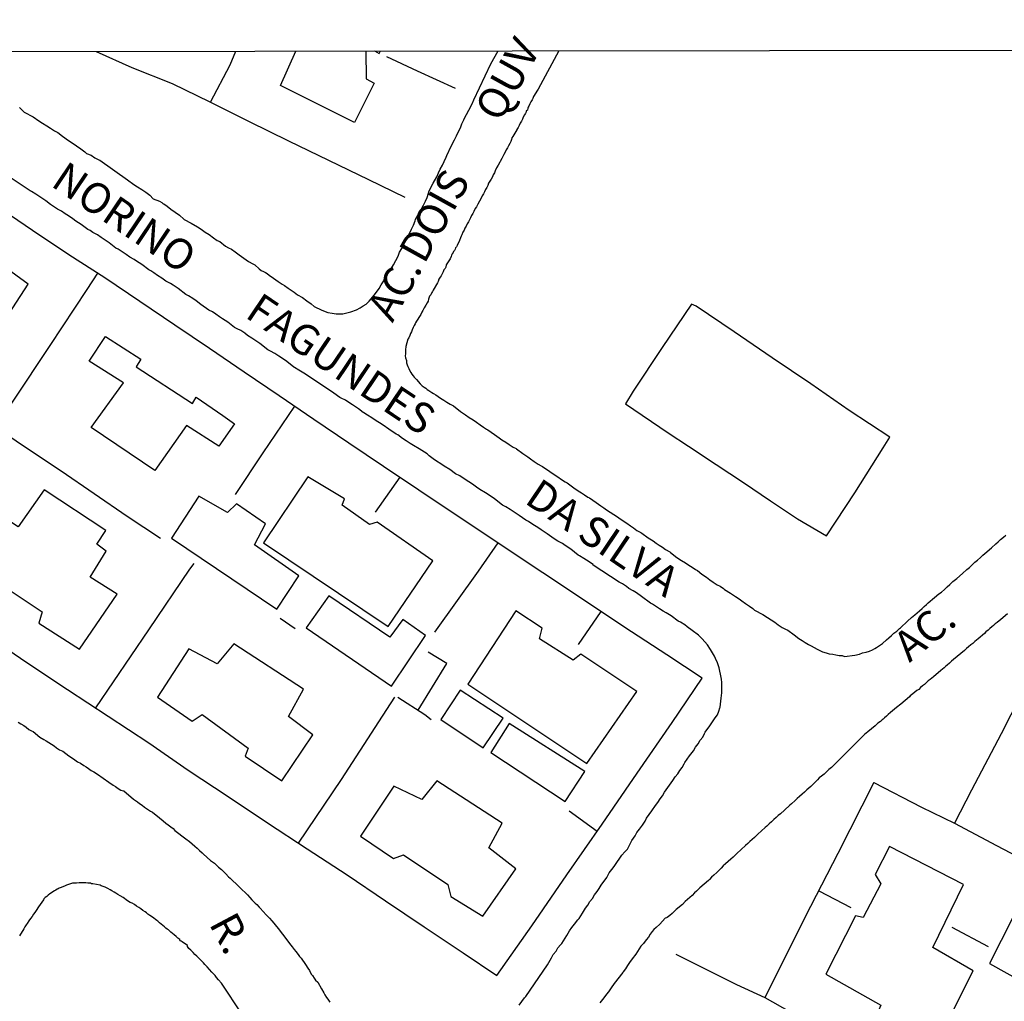
# Model space of a CAD drawing. Units: millimetres. Extents: x 185548 to 187960, y 1660429 to 1663203.
# Drawn here: x 185768 to 185849, y 1663123 to 1663203 of the extents above; entities that cross this region are included whole.
import ezdxf
from ezdxf.enums import TextEntityAlignment as Align

# ---------------------------------------------------------------- set-up
doc = ezdxf.new("R2010")
doc.units = ezdxf.units.MM
for name, color, linetype in [('V-EDIFICACAO', 2, 'Continuous'), ('V-LOTE', 10, 'Continuous'), ('V-NOME_DOS_LOGRADOUROS', 7, 'Continuous'), ('V-QUADRA', 2, 'Continuous'), ('V-TESTADA', 5, 'Continuous'), ('X-LIMITE_5000', 7, 'Continuous')]:
    doc.layers.add(name, color=color, linetype=linetype)

msp = doc.modelspace()

# ---------------------------------------------------------------- linework, layer by layer
at = {"layer": 'V-EDIFICACAO'}
for points in [[(185796.8, 1663200.71), (185796.81, 1663198.42), (185797.47, 1663198.07), (185795.86, 1663194.85), (185789.77, 1663197.89), (185791.035, 1663200.699)], [(185797.487, 1663200.718), (185797.884, 1663200.507), (185797.999, 1663200.723)]]:
    msp.add_lwpolyline(points, dxfattribs=at)
for points in [[(185758.8, 1663188.44), (185755.05, 1663182.59), (185765.23, 1663175.72), (185769.02, 1663181.56), (185766.27, 1663183.55), (185765.59, 1663183.22), (185761.53, 1663186.03), (185761.72, 1663186.58), (185758.8, 1663188.44)], [(185777.9, 1663174.76), (185777.9, 1663174.76), (185782.55, 1663171.73), (185782.85, 1663172.27), (185785.03, 1663170.76), (185786, 1663170.08), (185784.7, 1663168.22), (185782.05, 1663169.92), (185779.44, 1663166.22), (185774.22, 1663169.77), (185776.855, 1663173.432), (185776.855, 1663173.432), (185774.05, 1663175.23), (185775.39, 1663177.25), (185778.29, 1663175.38), (185777.9, 1663174.76), (185777.9, 1663174.76)], [(185792.01, 1663165.7), (185788.37, 1663160.29), (185798.63, 1663153.42), (185802.29, 1663158.81), (185797.73, 1663161.99), (185797.09, 1663161.78), (185794.84, 1663163.39), (185795.04, 1663163.89), (185792.01, 1663165.7)], [(185770.34, 1663164.64), (185768.2, 1663161.6), (185765.99, 1663163.06), (185762.99, 1663158.5), (185765.83, 1663156.46), (185766.54, 1663157.01), (185770.18, 1663154.61), (185769.91, 1663153.68), (185773.25, 1663151.53), (185776.348, 1663156.061), (185774.13, 1663157.47), (185775.441, 1663159.592), (185774.69, 1663160.17), (185775.41, 1663161.3), (185770.34, 1663164.64)], [(185785.43, 1663162.77), (185783.06, 1663164.13), (185780.82, 1663160.68), (185789.46, 1663154.83), (185791.27, 1663157.57), (185787.64, 1663160.12), (185788.53, 1663161.86), (185786.15, 1663163.49), (185785.43, 1663162.77)], [(185798.771, 1663152.521), (185793.74, 1663155.94), (185791.87, 1663153.31), (185798.89, 1663148.49), (185801.682, 1663152.664), (185801.682, 1663152.664), (185799.84, 1663153.97), (185798.771, 1663152.521), (185798.771, 1663152.521)], [(185811.06, 1663152.39), (185811.29, 1663153.28), (185809.12, 1663154.7), (185805.18, 1663148.67), (185814.94, 1663142.14), (185819.06, 1663148.06), (185814.45, 1663151.13), (185813.82, 1663150.63), (185811.06, 1663152.39)], [(185784.56, 1663150.33), (185782.25, 1663151.57), (185779.66, 1663147.6), (185782.51, 1663145.62), (185783.33, 1663146.16), (185787.12, 1663143.4), (185786.87, 1663142.74), (185789.88, 1663140.73), (185792.43, 1663144.51), (185790.43, 1663146.02), (185791.66, 1663148.25), (185785.95, 1663151.99), (185784.56, 1663150.33)], [(185804.54, 1663148.18), (185802.95, 1663145.75), (185806.44, 1663143.43), (185808.08, 1663145.86), (185804.54, 1663148.18)], [(185808.58, 1663145.43), (185807.06, 1663143.05), (185813.17, 1663139.01), (185814.8, 1663141.49), (185808.58, 1663145.43)], [(185799.1, 1663140.28), (185796.34, 1663136.16), (185799.05, 1663134.34), (185799.87, 1663134.63), (185803.54, 1663132.19), (185803.77, 1663131.21), (185806.412, 1663129.588), (185806.412, 1663129.588), (185806.412, 1663129.588), (185809.11, 1663133.48), (185806.89, 1663135.21), (185808, 1663137.24), (185802.61, 1663140.72), (185801.38, 1663139.19), (185799.1, 1663140.28)], [(185839.82, 1663135.32), (185838.66, 1663133.02), (185839.12, 1663132.26), (185837.66, 1663129.49), (185837.03, 1663129.61), (185834.59, 1663124.84), (185839.12, 1663122.27), (185837.68, 1663118.9), (185842.409, 1663116.518), (185846.71, 1663125.09), (185846.71, 1663125.09), (185843.38, 1663127.03), (185845.91, 1663132.21), (185839.82, 1663135.32)], [(185851.86, 1663133.21), (185848.05, 1663125.69), (185850.656, 1663124.252), (185850.656, 1663124.252), (185853.411, 1663129.594), (185854.97, 1663128.89), (185856.19, 1663130.95), (185851.86, 1663133.21)]]:
    msp.add_lwpolyline(points, close=True, dxfattribs=at)
at = {"layer": 'V-LOTE'}
for points in [[(185774.61, 1663200.68), (185777.54, 1663199.37), (185780.87, 1663198.04), (185783.96, 1663196.54), (185787.2, 1663194.93), (185790.44, 1663193.32), (185793.73, 1663191.75), (185797, 1663190.16), (185799.98, 1663188.7)], [(185784.02, 1663196.51), (185785.64, 1663199.59), (185786.1, 1663200.69)], [(185798.49, 1663200.27), (185801.01, 1663199.09), (185804.12, 1663197.65)], [(185765.7, 1663152.64), (185768.93, 1663150.44), (185772.27, 1663148.24), (185775.61, 1663146.04), (185778.95, 1663143.84), (185782.18, 1663141.6), (185785.48, 1663139.44), (185788.71, 1663137.28), (185791.96, 1663135.12), (185795.24, 1663133), (185798.41, 1663130.86), (185801.58, 1663128.72), (185804.79, 1663126.58), (185807.56, 1663124.72), (185810.44, 1663128.81), (185813.32, 1663132.98), (185816.2, 1663137.16), (185819.08, 1663141.34), (185821.96, 1663145.52), (185824.43, 1663149.17), (185821.52, 1663151.07), (185818.61, 1663152.97), (185815.7, 1663154.91), (185812.79, 1663156.85), (185809.88, 1663158.79), (185806.97, 1663160.73), (185804.06, 1663162.67), (185801.15, 1663164.61), (185798.24, 1663166.55), (185795.38, 1663168.49), (185792.52, 1663170.43), (185789.66, 1663172.37), (185786.8, 1663174.31), (185783.94, 1663176.25), (185781.08, 1663178.19), (185778.22, 1663180.13), (185775.34, 1663182.07), (185772.37, 1663183.97), (185769.4, 1663185.96), (185766.43, 1663187.95)], [(185758.21, 1663157.7), (185761.62, 1663162.81), (185764.72, 1663167.41), (185767.79, 1663171.92), (185770.84, 1663176.52), (185773.89, 1663181.12), (185774.75, 1663182.45)], [(185818.13, 1663171.7), (185821.65, 1663169.33), (185823.3, 1663168.22), (185825.57, 1663166.73), (185827.82, 1663165.24), (185830.04, 1663163.75), (185832.26, 1663162.26), (185834.65, 1663160.85), (185836.99, 1663164.39), (185839.32, 1663168.09), (185839.85, 1663168.96), (185836.51, 1663171.16), (185833.35, 1663173.36), (185830.18, 1663175.49), (185827.06, 1663177.62), (185823.94, 1663179.75), (185823.56, 1663179.91), (185821.14, 1663176.34), (185818.75, 1663172.74), (185818.13, 1663171.7)], [(185758.01, 1663175.4), (185760.78, 1663173.56), (185763.53, 1663171.72), (185766.24, 1663169.88), (185768.99, 1663168.04), (185771.74, 1663166.2), (185774.45, 1663164.34), (185777.18, 1663162.48), (185779.91, 1663160.68)], [(185790.91, 1663171.52), (185788.31, 1663167.68), (185786.06, 1663164.25)], [(185799.57, 1663165.67), (185797.56, 1663162.8)], [(185802.46, 1663152.95), (185806.04, 1663157.95), (185807.65, 1663160.28)], [(185774.6, 1663146.71), (185778.95, 1663153.12), (185782.31, 1663158.12), (185782.69, 1663158.59)], [(185816.09, 1663154.65), (185814.25, 1663151.92)], [(185854.35, 1663154.97), (185851.43, 1663149.33), (185849.02, 1663144.58), (185846.56, 1663139.95), (185845.17, 1663137.24)], [(185789.74, 1663154.08), (185790.97, 1663153.23)], [(185801.08, 1663146.52), (185803.44, 1663150.37), (185801.91, 1663151.31)], [(185791.24, 1663135.6), (185794.78, 1663140.83), (185797.85, 1663145.57), (185799.18, 1663147.59)], [(185799.42, 1663147.61), (185801.63, 1663146.16), (185802.17, 1663145.75)], [(185838.55, 1663140.57), (185835.59, 1663134.75), (185832.9, 1663129.54), (185830.3, 1663124.31), (185829.57, 1663122.91)], [(185838.55, 1663140.57), (185842.47, 1663138.55), (185845.17, 1663137.24), (185848.61, 1663135.4), (185851.56, 1663133.88)], [(185815.79, 1663136.56), (185813.49, 1663138.22)], [(185834.01, 1663131.68), (185836.66, 1663130.31)], [(185844.95, 1663128.68), (185847.94, 1663127.11)], [(185822.27, 1663126.48), (185827.26, 1663123.99), (185829.57, 1663122.91), (185831.66, 1663121.73)]]:
    msp.add_lwpolyline(points, dxfattribs=at)
at = {"layer": 'V-QUADRA'}
for points in [[(185768.33, 1663196.07), (185768.7, 1663195.69), (185769.43, 1663195.3), (185769.92, 1663194.98), (185770.22, 1663194.79), (185770.56, 1663194.56), (185770.86, 1663194.36), (185771.21, 1663194.15), (185771.48, 1663194.02), (185771.85, 1663193.72), (185772.36, 1663193.36), (185772.66, 1663193.16), (185773.01, 1663192.93), (185773.35, 1663192.67), (185773.69, 1663192.43), (185773.82, 1663192.3), (185774.21, 1663192.15), (185774.31, 1663192.07), (185774.4, 1663192.02), (185774.5, 1663191.94), (185774.57, 1663191.9), (185774.89, 1663191.75), (185774.91, 1663191.75), (185777.21, 1663190.12), (185777.72, 1663189.75), (185778.02, 1663189.54), (185778.37, 1663189.32), (185778.71, 1663189.11), (185779.03, 1663188.87), (185779.31, 1663188.57), (185779.82, 1663188.38), (185780.02, 1663188.27), (185780.1, 1663188.19), (185780.17, 1663188.15), (185780.47, 1663187.95), (185780.76, 1663187.72), (185781.11, 1663187.48), (185781.47, 1663187.22), (185781.84, 1663186.88), (185781.86, 1663186.86), (185782.44, 1663186.56), (185782.95, 1663186.26), (185783.25, 1663186.07), (185783.59, 1663185.83), (185783.92, 1663185.62), (185784.26, 1663185.36), (185784.58, 1663185.15), (185784.78, 1663185.06), (185785.25, 1663184.67), (185785.5, 1663184.54), (185785.74, 1663184.42), (185786.04, 1663184.2), (185786.38, 1663183.96), (185786.75, 1663183.69), (185787.13, 1663183.41), (185787.5, 1663183.21), (185787.65, 1663183.13), (185788.03, 1663182.8), (185788.18, 1663182.68), (185788.23, 1663182.65), (185788.31, 1663182.61), (185788.42, 1663182.55), (185788.53, 1663182.51), (185788.68, 1663182.42), (185788.85, 1663182.29), (185789.21, 1663182.03), (185789.58, 1663181.78), (185789.92, 1663181.54), (185790.09, 1663181.44), (185790.39, 1663181.22), (185790.89, 1663180.88), (185791.18, 1663180.66), (185791.57, 1663180.45), (185791.93, 1663180.19), (185792.3, 1663179.93), (185792.54, 1663179.7), (185793.16, 1663179.42), (185793.67, 1663179.23), (185794.02, 1663179.16), (185794.36, 1663179.12), (185794.66, 1663179.12), (185794.89, 1663179.12), (185795.56, 1663179.27), (185796.03, 1663179.44), (185796.33, 1663179.61), (185796.58, 1663179.78), (185796.82, 1663179.91), (185797.06, 1663180.15), (185797.06, 1663180.15), (185797.51, 1663180.66), (185797.87, 1663181.18), (185798.06, 1663181.48), (185798.26, 1663181.82), (185798.3, 1663181.93), (185798.75, 1663182.64), (185799.05, 1663183.15), (185799.24, 1663183.5), (185799.44, 1663183.84), (185799.56, 1663184.18), (185799.74, 1663184.48), (185799.76, 1663184.5), (185800.1, 1663185.21), (185800.38, 1663185.72), (185800.55, 1663186.07), (185800.7, 1663186.41), (185800.83, 1663186.75), (185800.88, 1663186.86), (185801.26, 1663187.52), (185801.52, 1663188.04), (185801.69, 1663188.38), (185801.84, 1663188.68), (185801.94, 1663189.03), (185801.99, 1663189.22), (185802.33, 1663189.84), (185802.61, 1663190.36), (185802.76, 1663190.7), (185802.91, 1663191), (185803.08, 1663191.34), (185803.23, 1663191.64), (185803.38, 1663191.98), (185803.45, 1663192.13), (185803.81, 1663192.88), (185804.07, 1663193.4), (185804.24, 1663193.74), (185804.37, 1663194.04), (185804.56, 1663194.39), (185804.69, 1663194.73), (185804.84, 1663195.07), (185804.86, 1663195.13), (185805.25, 1663195.84), (185805.52, 1663196.36), (185805.67, 1663196.7), (185807.07, 1663199.65), (185807.65, 1663200.72)], [(185812.64, 1663200.73), (185810.96, 1663197.59), (185810.91, 1663197.49), (185810.58, 1663196.98), (185810.52, 1663196.8), (185810.45, 1663196.7), (185810.35, 1663196.53), (185810.28, 1663196.36), (185810.18, 1663196.19), (185810.13, 1663196.1), (185810.11, 1663196.03), (185810.09, 1663196.01), (185810.07, 1663195.84), (185810, 1663195.8), (185809.96, 1663195.78), (185809.94, 1663195.63), (185809.9, 1663195.58), (185809.88, 1663195.54), (185809.83, 1663195.46), (185809.73, 1663195.29), (185809.66, 1663195.11), (185809.58, 1663194.94), (185809.47, 1663194.77), (185809.38, 1663194.6), (185809.3, 1663194.43), (185809.21, 1663194.26), (185809.19, 1663194.23), (185808.87, 1663193.68), (185808.8, 1663193.59), (185808.76, 1663193.44), (185808.7, 1663193.27), (185808.61, 1663193.1), (185808.5, 1663192.93), (185808.44, 1663192.76), (185808.33, 1663192.58), (185808.23, 1663192.41), (185808.12, 1663192.2), (185808.05, 1663192.03), (185807.97, 1663191.88), (185807.67, 1663191.34), (185807.54, 1663191.1), (185807.41, 1663190.87), (185807.37, 1663190.7), (185807.26, 1663190.53), (185807.2, 1663190.36), (185807.09, 1663190.18), (185806.98, 1663190.01), (185806.87, 1663189.84), (185806.81, 1663189.67), (185806.72, 1663189.5), (185806.62, 1663189.33), (185806.53, 1663189.15), (185806.45, 1663188.98), (185806.34, 1663188.81), (185806.26, 1663188.62), (185806, 1663188.13), (185805.89, 1663187.91), (185805.78, 1663187.76), (185805.67, 1663187.53), (185805.57, 1663187.35), (185805.48, 1663187.18), (185805.4, 1663187.01), (185805.31, 1663186.84), (185805.22, 1663186.67), (185805.12, 1663186.5), (185805.03, 1663186.32), (185804.92, 1663186.15), (185804.86, 1663185.98), (185804.75, 1663185.83), (185804.67, 1663185.6), (185804.63, 1663185.49), (185804.43, 1663185.01), (185804.33, 1663184.82), (185804.28, 1663184.73), (185804.24, 1663184.63), (185804.17, 1663184.54), (185804.13, 1663184.42), (185804.07, 1663184.31), (185804.03, 1663184.26), (185804, 1663184.24), (185803.96, 1663184.16), (185803.89, 1663184.05), (185803.83, 1663183.92), (185803.79, 1663183.83), (185803.71, 1663183.64), (185803.38, 1663183.13), (185803.36, 1663182.95), (185803.3, 1663182.83), (185803.21, 1663182.72), (185803.15, 1663182.55), (185803.08, 1663182.46), (185803.04, 1663182.34), (185802.97, 1663182.23), (185802.89, 1663182.12), (185802.8, 1663181.97), (185802.72, 1663181.78), (185802.68, 1663181.67), (185802.31, 1663181.05), (185802.27, 1663180.94), (185802.2, 1663180.86), (185802.12, 1663180.68), (185802.12, 1663180.68), (185802.03, 1663180.56), (185801.94, 1663180.32), (185801.9, 1663180.15), (185801.82, 1663180.02), (185801.71, 1663179.83), (185801.58, 1663179.61), (185801.47, 1663179.38), (185801.39, 1663179.25), (185801.3, 1663179.06), (185801.24, 1663178.97), (185800.96, 1663178.52), (185800.87, 1663178.37), (185800.83, 1663178.3), (185800.77, 1663178.16), (185800.68, 1663177.98), (185800.59, 1663177.79), (185800.55, 1663177.62), (185800.46, 1663177.49), (185800.4, 1663177.32), (185800.31, 1663177.15), (185800.25, 1663177.04), (185800.08, 1663176.42), (185800.04, 1663176.16), (185800.04, 1663175.99), (185800.04, 1663175.82), (185800.01, 1663175.65), (185800.06, 1663175.48), (185800.12, 1663175.26), (185800.14, 1663175.09), (185800.19, 1663174.92), (185800.25, 1663174.77), (185800.31, 1663174.62), (185800.38, 1663174.49), (185800.49, 1663174.28), (185800.57, 1663174.14), (185800.68, 1663174.02), (185800.76, 1663173.89), (185800.94, 1663173.7), (185801.24, 1663173.35), (185801.43, 1663173.18), (185801.58, 1663173.09), (185801.71, 1663172.99), (185801.84, 1663172.9), (185801.97, 1663172.82), (185802.12, 1663172.71), (185802.22, 1663172.64), (185802.35, 1663172.56), (185802.53, 1663172.45), (185802.93, 1663172.19), (185803.19, 1663172.02), (185803.45, 1663171.85), (185803.71, 1663171.68), (185803.98, 1663171.55), (185804.58, 1663171.08), (185804.97, 1663170.8), (185805.29, 1663170.59), (185805.61, 1663170.39), (185805.89, 1663170.2), (185806.19, 1663169.98), (185806.45, 1663169.79), (185806.71, 1663169.64), (185806.81, 1663169.58), (185807.35, 1663169.19), (185807.74, 1663168.92), (185807.97, 1663168.76), (185808.29, 1663168.57), (185808.57, 1663168.38), (185808.89, 1663168.16), (185809.15, 1663168.03), (185809.17, 1663168.02), (185809.69, 1663167.63), (185810.09, 1663167.35), (185810.33, 1663167.18), (185810.63, 1663166.96), (185810.95, 1663166.75), (185811.21, 1663166.62), (185811.32, 1663166.56), (185811.91, 1663166.15), (185812.28, 1663165.89), (185812.56, 1663165.7), (185812.88, 1663165.48), (185813.16, 1663165.29), (185813.33, 1663165.21), (185813.87, 1663164.8), (185814.25, 1663164.56), (185814.51, 1663164.39), (185814.77, 1663164.22), (185815.03, 1663164.05), (185815.17, 1663163.99), (185815.71, 1663163.6), (185816.1, 1663163.32), (185816.35, 1663163.17), (185816.57, 1663163), (185816.87, 1663162.8), (185817.17, 1663162.61), (185817.32, 1663162.53), (185817.86, 1663162.16), (185818.24, 1663161.9), (185818.54, 1663161.69), (185818.78, 1663161.52), (185818.78, 1663161.52), (185819.07, 1663161.3), (185819.4, 1663161.13), (185819.46, 1663161.09), (185819.98, 1663160.7), (185820.39, 1663160.45), (185820.64, 1663160.27), (185820.9, 1663160.1), (185821.16, 1663159.93), (185821.41, 1663159.74), (185821.76, 1663159.54), (185821.82, 1663159.5), (185822.35, 1663159.09), (185822.72, 1663158.82), (185823.06, 1663158.65), (185823.34, 1663158.45), (185823.62, 1663158.28), (185823.88, 1663158.09), (185824.05, 1663158), (185824.41, 1663157.72), (185824.8, 1663157.45), (185825.06, 1663157.25), (185825.33, 1663157.06), (185825.66, 1663156.84), (185825.92, 1663156.72), (185826.19, 1663156.52), (185826.28, 1663156.46), (185826.77, 1663156.14), (185827.16, 1663155.88), (185827.46, 1663155.69), (185827.69, 1663155.52), (185827.99, 1663155.3), (185828.32, 1663155.09), (185828.59, 1663154.89), (185828.72, 1663154.75), (185829.41, 1663154.4), (185829.79, 1663154.14), (185830.09, 1663153.95), (185830.4, 1663153.76), (185830.69, 1663153.54), (185831.02, 1663153.33), (185831.28, 1663153.18), (185831.47, 1663153.1), (185831.98, 1663152.71), (185832.39, 1663152.43), (185832.65, 1663152.26), (185832.9, 1663152.09), (185833.16, 1663151.94), (185833.4, 1663151.83), (185833.89, 1663151.55), (185834.32, 1663151.33), (185834.62, 1663151.25), (185834.88, 1663151.16), (185835.18, 1663151.12), (185835.43, 1663151.08), (185835.69, 1663151.03), (185835.95, 1663151.01), (185836.14, 1663150.95), (185836.98, 1663151.06), (185837.36, 1663151.14), (185837.62, 1663151.23), (185837.92, 1663151.31), (185838.18, 1663151.38), (185838.43, 1663151.49), (185838.63, 1663151.61), (185838.76, 1663151.68), (185839.25, 1663152.02), (185839.59, 1663152.32), (185839.77, 1663152.47), (185839.98, 1663152.66), (185840.19, 1663152.86), (185840.43, 1663153.03), (185840.64, 1663153.24), (185840.73, 1663153.31), (185841.31, 1663153.84), (185841.65, 1663154.14), (185841.91, 1663154.36), (185842.1, 1663154.53), (185842.29, 1663154.7), (185842.5, 1663154.89), (185842.68, 1663155.04), (185842.87, 1663155.21), (185843, 1663155.35), (185843.54, 1663155.79), (185843.88, 1663156.09), (185844.1, 1663156.24), (185844.35, 1663156.44), (185844.57, 1663156.67), (185844.8, 1663156.87), (185845.04, 1663157.1), (185845.25, 1663157.27), (185845.36, 1663157.36), (185845.83, 1663157.77), (185846.19, 1663158.09), (185846.41, 1663158.26), (185846.62, 1663158.48), (185846.84, 1663158.69), (185847.05, 1663158.86), (185847.31, 1663159.07), (185847.5, 1663159.27), (185847.67, 1663159.42), (185847.67, 1663159.42), (185848.21, 1663159.87), (185848.57, 1663160.19), (185848.75, 1663160.36), (185848.96, 1663160.55), (185849.2, 1663160.75), (185849.39, 1663160.92)], [(185809.39, 1663122.29), (185809.83, 1663122.89), (185809.94, 1663123), (185811.73, 1663125.58), (185812.04, 1663126.17), (185812.19, 1663126.43), (185812.43, 1663126.73), (185812.58, 1663126.98), (185812.79, 1663127.24), (185812.9, 1663127.35), (185813.31, 1663128.01), (185813.54, 1663128.4), (185813.72, 1663128.66), (185813.95, 1663128.93), (185814.21, 1663129.28), (185814.32, 1663129.39), (185814.59, 1663129.85), (185814.85, 1663130.24), (185815.04, 1663130.5), (185815.19, 1663130.8), (185815.19, 1663130.8), (185815.41, 1663131.06), (185815.58, 1663131.36), (185815.79, 1663131.61), (185815.96, 1663131.87), (185816.12, 1663132.15), (185816.59, 1663132.77), (185816.8, 1663133.16), (185817, 1663133.42), (185817.19, 1663133.69), (185817.42, 1663134.01), (185817.66, 1663134.36), (185817.83, 1663134.62), (185818.07, 1663134.89), (185818.3, 1663135.11), (185818.64, 1663135.81), (185818.93, 1663136.2), (185819.07, 1663136.46), (185819.29, 1663136.74), (185819.52, 1663137.08), (185819.74, 1663137.4), (185819.85, 1663137.64), (185820.3, 1663138.26), (185820.6, 1663138.69), (185820.79, 1663138.95), (185820.98, 1663139.25), (185821.18, 1663139.5), (185821.33, 1663139.78), (185821.75, 1663140.36), (185822.03, 1663140.75), (185822.22, 1663141.05), (185822.42, 1663141.3), (185822.59, 1663141.56), (185822.78, 1663141.82), (185822.95, 1663142.12), (185823, 1663142.23), (185823.4, 1663142.78), (185823.71, 1663143.19), (185823.88, 1663143.49), (185824.09, 1663143.75), (185824.28, 1663144.05), (185824.48, 1663144.31), (185824.63, 1663144.61), (185824.67, 1663144.71), (185825.05, 1663145.23), (185825.33, 1663145.64), (185825.51, 1663145.89), (185825.7, 1663146.15), (185825.8, 1663146.45), (185825.89, 1663146.71), (185825.92, 1663146.77), (185826, 1663147.52), (185826.04, 1663147.95), (185826.04, 1663148.25), (185826.04, 1663148.55), (185826.04, 1663148.81), (185826.02, 1663149.07), (185826, 1663149.21), (185825.83, 1663150.01), (185825.7, 1663150.41), (185825.53, 1663150.78), (185825.44, 1663150.97), (185825.12, 1663151.51), (185824.86, 1663151.9), (185824.65, 1663152.15), (185824.43, 1663152.39), (185824.14, 1663152.69), (185823.62, 1663153.09), (185823.21, 1663153.37), (185823, 1663153.54), (185822.66, 1663153.76), (185822.46, 1663153.84), (185821.88, 1663154.27), (185821.46, 1663154.53), (185821.22, 1663154.66), (185820.92, 1663154.87), (185820.6, 1663155.09), (185820.36, 1663155.24), (185820.19, 1663155.33), (185819.44, 1663155.88), (185819.03, 1663156.18), (185818.75, 1663156.35), (185818.41, 1663156.54), (185818.2, 1663156.69), (185817.88, 1663156.91), (185817.62, 1663157.04), (185815.47, 1663158.46), (185815.48, 1663158.5), (185815.26, 1663158.65), (185815.13, 1663158.71), (185814.7, 1663158.99), (185814.34, 1663159.22), (185814.23, 1663159.27), (185813.63, 1663159.76), (185813.18, 1663160.06), (185812.94, 1663160.23), (185812.58, 1663160.43), (185812.26, 1663160.6), (185811.68, 1663161.02), (185811.21, 1663161.35), (185810.93, 1663161.54), (185810.93, 1663161.54), (185810.52, 1663161.8), (185810.16, 1663162.05), (185809.94, 1663162.16), (185809.39, 1663162.52), (185808.89, 1663162.85), (185808.65, 1663163.02), (185808.29, 1663163.25), (185808.01, 1663163.39), (185807.35, 1663163.9), (185807.18, 1663164.05), (185806.62, 1663164.39), (185806.15, 1663164.67), (185805.89, 1663164.86), (185805.55, 1663165.1), (185805.25, 1663165.29), (185804.88, 1663165.55), (185804.52, 1663165.78), (185804.16, 1663165.96), (185803.68, 1663166.3), (185803.23, 1663166.58), (185802.95, 1663166.79), (185802.59, 1663167.01), (185802.33, 1663167.2), (185801.99, 1663167.44), (185801.82, 1663167.61), (185801.17, 1663168.01), (185800.7, 1663168.29), (185800.44, 1663168.46), (185800.1, 1663168.68), (185799.8, 1663168.87), (185799.42, 1663169.15), (185799.27, 1663169.22), (185798.69, 1663169.64), (185798.22, 1663169.96), (185797.92, 1663170.14), (185797.64, 1663170.31), (185797.29, 1663170.56), (185796.93, 1663170.78), (185796.63, 1663170.97), (185796.57, 1663171), (185796.18, 1663171.29), (185795.69, 1663171.64), (185795.39, 1663171.81), (185795.11, 1663172), (185794.75, 1663172.19), (185794.64, 1663172.24), (185794.17, 1663172.58), (185791.84, 1663174.14), (185791.29, 1663174.49), (185790.93, 1663174.7), (185790.86, 1663174.73), (185790.28, 1663175.19), (185789.86, 1663175.48), (185789.64, 1663175.62), (185789.3, 1663175.86), (185788.96, 1663176.05), (185788.72, 1663176.16), (185788.08, 1663176.67), (185787.67, 1663176.95), (185787.41, 1663177.12), (185787.07, 1663177.34), (185786.83, 1663177.51), (185786.51, 1663177.73), (185786.21, 1663177.87), (185785.98, 1663177.98), (185785.44, 1663178.43), (185785.01, 1663178.71), (185784.77, 1663178.86), (185784.47, 1663179.07), (185784.17, 1663179.27), (185783.87, 1663179.42), (185783.23, 1663179.89), (185782.83, 1663180.17), (185782.57, 1663180.36), (185782.2, 1663180.6), (185781.99, 1663180.71), (185781.36, 1663181.18), (185780.94, 1663181.46), (185780.72, 1663181.6), (185780.36, 1663181.8), (185780.02, 1663182.03), (185779.67, 1663182.27), (185779.35, 1663182.48), (185779.11, 1663182.65), (185778.94, 1663182.74), (185778.37, 1663183.17), (185777.94, 1663183.43), (185777.74, 1663183.58), (185777.4, 1663183.77), (185777.1, 1663183.98), (185776.76, 1663184.22), (185776.43, 1663184.43), (185776.24, 1663184.52), (185775.69, 1663184.95), (185775.28, 1663185.23), (185775.02, 1663185.38), (185774.72, 1663185.61), (185774.34, 1663185.79), (185774.12, 1663185.96), (185773.93, 1663186.04), (185773.93, 1663186.04), (185773.39, 1663186.45), (185772.96, 1663186.73), (185772.7, 1663186.92), (185772.36, 1663187.16), (185772.08, 1663187.33), (185771.78, 1663187.54), (185771.44, 1663187.72), (185770.88, 1663188.1), (185770.48, 1663188.4), (185770.24, 1663188.57), (185769.92, 1663188.79), (185769.66, 1663188.94), (185769.32, 1663189.17), (185769.21, 1663189.22), (185767.3, 1663190.48)], [(185849.52, 1663154.45), (185848.98, 1663153.99), (185848.68, 1663153.73), (185848.51, 1663153.63), (185848.38, 1663153.48), (185848.25, 1663153.39), (185848.08, 1663153.24), (185847.93, 1663153.11), (185847.76, 1663152.96), (185847.63, 1663152.82), (185847.12, 1663152.38), (185846.84, 1663152.17), (185846.67, 1663152.02), (185846.52, 1663151.91), (185846.32, 1663151.74), (185846.15, 1663151.61), (185845.98, 1663151.44), (185845.4, 1663150.95), (185845.1, 1663150.69), (185844.93, 1663150.56), (185844.76, 1663150.39), (185844.56, 1663150.24), (185844.42, 1663150.11), (185844.31, 1663150.01), (185844.05, 1663149.79), (185843.45, 1663149.28), (185843.17, 1663149.06), (185843.02, 1663148.93), (185842.85, 1663148.78), (185842.7, 1663148.65), (185842.55, 1663148.53), (185842.38, 1663148.4), (185842.23, 1663148.23), (185842.08, 1663148.14), (185841.91, 1663148.01), (185841.76, 1663147.86), (185841.54, 1663147.71), (185841.46, 1663147.63), (185840.75, 1663147.02), (185840.41, 1663146.75), (185840.23, 1663146.6), (185840.07, 1663146.47), (185839.91, 1663146.34), (185839.72, 1663146.17), (185839.57, 1663146.04), (185839.42, 1663145.91), (185839.31, 1663145.8), (185839.22, 1663145.74), (185839.08, 1663145.61), (185838.88, 1663145.46), (185838.73, 1663145.31), (185838.65, 1663145.23), (185838.05, 1663144.75), (185837.77, 1663144.52), (185837.68, 1663144.44), (185835.56, 1663142.32), (185835.05, 1663141.82), (185834.85, 1663141.64), (185834.66, 1663141.47), (185834.45, 1663141.28), (185834.25, 1663141.11), (185834.06, 1663140.96), (185833.91, 1663140.81), (185833.35, 1663140.25), (185833.03, 1663139.97), (185832.84, 1663139.8), (185832.64, 1663139.63), (185832.43, 1663139.44), (185832.24, 1663139.26), (185832.07, 1663139.09), (185831.76, 1663138.84), (185831.64, 1663138.71), (185831.19, 1663138.32), (185830.86, 1663138.02), (185830.68, 1663137.87), (185830.5, 1663137.7), (185830.33, 1663137.55), (185830.14, 1663137.36), (185829.95, 1663137.19), (185829.75, 1663136.99), (185829.62, 1663136.87), (185829.02, 1663136.33), (185828.72, 1663136.05), (185828.53, 1663135.9), (185828.36, 1663135.73), (185828.19, 1663135.58), (185828.19, 1663135.58), (185827.99, 1663135.39), (185827.29, 1663134.74), (185826.99, 1663134.44), (185826.79, 1663134.27), (185826.56, 1663134.08), (185826.36, 1663133.9), (185826.17, 1663133.73), (185825.98, 1663133.54), (185825.81, 1663133.35), (185825.63, 1663133.18), (185825.38, 1663132.96), (185825.2, 1663132.79), (185825.04, 1663132.62), (185824.95, 1663132.54), (185824.24, 1663131.93), (185823.96, 1663131.65), (185823.81, 1663131.5), (185823.6, 1663131.29), (185823.43, 1663131.14), (185823.23, 1663130.97), (185823.04, 1663130.8), (185822.81, 1663130.56), (185822.29, 1663130.13), (185821.97, 1663129.81), (185821.76, 1663129.64), (185821.67, 1663129.58), (185821.56, 1663129.49), (185821.5, 1663129.47), (185821.39, 1663129.43), (185820.96, 1663128.93), (185820.64, 1663128.65), (185820.47, 1663128.5), (185820.32, 1663128.33), (185820.17, 1663128.12), (185820.02, 1663127.88), (185819.82, 1663127.65), (185819.61, 1663127.35), (185819.38, 1663127.13), (185818.97, 1663126.47), (185818.69, 1663126.1), (185818.47, 1663125.78), (185818.3, 1663125.53), (185818.13, 1663125.27), (185817.94, 1663125.03), (185817.9, 1663124.95), (185817.21, 1663124.06), (185816.95, 1663123.7), (185816.74, 1663123.38), (185816.56, 1663123.17), (185816.35, 1663122.89), (185816.14, 1663122.61), (185816.01, 1663122.46)], [(185768.22, 1663145.55), (185768.44, 1663145.4), (185768.68, 1663145.27), (185768.87, 1663145.12), (185769.1, 1663144.95), (185769.32, 1663144.82), (185769.43, 1663144.78), (185770, 1663144.32), (185770.31, 1663144.13), (185770.52, 1663144), (185770.73, 1663143.87), (185770.95, 1663143.74), (185770.95, 1663143.74), (185771.16, 1663143.6), (185771.35, 1663143.44), (185771.61, 1663143.27), (185771.87, 1663143.15), (185772.38, 1663142.78), (185772.68, 1663142.57), (185772.87, 1663142.44), (185773.09, 1663142.29), (185773.33, 1663142.16), (185773.6, 1663141.99), (185773.8, 1663141.86), (185773.99, 1663141.73), (185774.2, 1663141.58), (185774.42, 1663141.45), (185774.74, 1663141.28), (185775.67, 1663140.61), (185776.01, 1663140.36), (185776.22, 1663140.25), (185776.43, 1663140.1), (185776.65, 1663139.95), (185776.87, 1663139.89), (185776.89, 1663139.89), (185777.7, 1663139.2), (185778.02, 1663138.99), (185778.17, 1663138.86), (185778.41, 1663138.71), (185778.6, 1663138.56), (185778.84, 1663138.39), (185779.09, 1663138.23), (185779.24, 1663138.15), (185779.82, 1663137.68), (185780.14, 1663137.44), (185780.36, 1663137.25), (185780.55, 1663137.1), (185780.76, 1663136.95), (185780.94, 1663136.8), (185781.09, 1663136.65), (185781.99, 1663135.96), (185782.29, 1663135.73), (185782.52, 1663135.54), (185782.72, 1663135.36), (185782.91, 1663135.19), (185783.12, 1663134.98), (185783.34, 1663134.81), (185783.45, 1663134.7), (185784.02, 1663134.18), (185784.35, 1663133.95), (185784.52, 1663133.78), (185784.69, 1663133.61), (185784.91, 1663133.42), (185785.08, 1663133.26), (185785.27, 1663133.07), (185785.5, 1663132.84), (185785.63, 1663132.71), (185786.36, 1663132.02), (185786.62, 1663131.76), (185786.87, 1663131.55), (185787.05, 1663131.36), (185787.26, 1663131.14), (185787.43, 1663130.95), (185787.69, 1663130.67), (185787.84, 1663130.54), (185788.03, 1663130.33), (185788.1, 1663130.26), (185788.59, 1663129.7), (185788.87, 1663129.42), (185789.06, 1663129.21), (185789.23, 1663129.02), (185789.45, 1663128.74), (185789.6, 1663128.54), (185789.66, 1663128.46), (185790.2, 1663127.75), (185790.43, 1663127.45), (185790.63, 1663127.2), (185790.73, 1663127.07), (185790.9, 1663126.86), (185791.03, 1663126.68), (185791.23, 1663126.43), (185791.33, 1663126.27), (185791.46, 1663126.15), (185791.83, 1663125.61), (185792.02, 1663125.31), (185792.15, 1663125.12), (185792.3, 1663124.84), (185792.4, 1663124.71), (185792.53, 1663124.5), (185792.66, 1663124.34), (185792.84, 1663124.17), (185793.13, 1663123.61), (185793.33, 1663123.3), (185793.43, 1663123.14), (185793.56, 1663122.91), (185793.67, 1663122.76), (185793.71, 1663122.69), (185793.76, 1663122.61), (185793.82, 1663122.53)], [(185786.59, 1663121.56), (185784.92, 1663124.1), (185784.67, 1663124.37), (185784.52, 1663124.54), (185784.39, 1663124.71), (185784.24, 1663124.88), (185784.13, 1663124.99), (185783.74, 1663125.44), (185783.55, 1663125.61), (185783.44, 1663125.76), (185783.32, 1663125.89), (185783.17, 1663126.04), (185783.04, 1663126.17), (185782.89, 1663126.3), (185782.74, 1663126.44), (185782.59, 1663126.6), (185782.39, 1663126.79), (185782.25, 1663126.94), (185782.14, 1663127.11), (185782.12, 1663127.18), (185781.69, 1663127.48), (185781.62, 1663127.54), (185781.56, 1663127.58), (185781.51, 1663127.65), (185781.49, 1663127.67), (185781.34, 1663127.79), (185781.19, 1663127.92), (185781.04, 1663128.05), (185780.89, 1663128.18), (185780.76, 1663128.29), (185780.63, 1663128.42), (185780.57, 1663128.46), (185780.47, 1663128.52), (185780.36, 1663128.61), (185780.23, 1663128.72), (185780.1, 1663128.82), (185779.97, 1663128.93), (185779.82, 1663129.04), (185779.69, 1663129.17), (185779.61, 1663129.23), (185779.24, 1663129.51), (185779.03, 1663129.66), (185778.88, 1663129.77), (185778.75, 1663129.87), (185778.64, 1663129.96), (185778.47, 1663130.07), (185778.3, 1663130.2), (185778.13, 1663130.32), (185777.95, 1663130.43), (185777.77, 1663130.54), (185777.59, 1663130.65), (185777.42, 1663130.73), (185777.21, 1663130.86), (185777.19, 1663130.86), (185776.84, 1663131.12), (185776.59, 1663131.27), (185776.41, 1663131.37), (185776.24, 1663131.48), (185776.09, 1663131.57), (185775.92, 1663131.67), (185775.77, 1663131.76), (185775.58, 1663131.87), (185775.37, 1663131.98), (185775.19, 1663132.04), (185775.02, 1663132.1), (185774.96, 1663132.13), (185774.34, 1663132.25), (185774.23, 1663132.25), (185774.16, 1663132.3), (185773.95, 1663132.3), (185773.78, 1663132.34), (185773.56, 1663132.34), (185773.39, 1663132.34), (185773.22, 1663132.34), (185773.01, 1663132.3), (185772.84, 1663132.3), (185772.68, 1663132.3), (185772.19, 1663132.13), (185772.02, 1663132.06), (185772.02, 1663132.06), (185771.94, 1663132.04), (185771.74, 1663131.95), (185771.59, 1663131.89), (185771.5, 1663131.85), (185771.42, 1663131.81), (185771.31, 1663131.74), (185771.21, 1663131.68), (185771.07, 1663131.59), (185770.95, 1663131.52), (185770.82, 1663131.42), (185770.67, 1663131.31), (185770.56, 1663131.22), (185770.43, 1663131.12), (185770.32, 1663131.01), (185770.28, 1663130.95), (185769.87, 1663130.35), (185769.7, 1663130.07), (185769.57, 1663129.9), (185769.47, 1663129.75), (185769.36, 1663129.58), (185769.23, 1663129.4), (185769.08, 1663129.21), (185768.95, 1663129), (185768.87, 1663128.89), (185768.76, 1663128.72), (185768.68, 1663128.55), (185768.31, 1663127.97)]]:
    msp.add_lwpolyline(points, dxfattribs=at)
at = {"layer": 'V-TESTADA'}
for points in [[(185774.61, 1663200.68), (185777.54, 1663199.37), (185780.87, 1663198.04), (185783.96, 1663196.54), (185787.2, 1663194.93), (185790.44, 1663193.32), (185793.73, 1663191.75), (185797, 1663190.16), (185799.98, 1663188.7)], [(185765.7, 1663152.64), (185768.93, 1663150.44), (185772.27, 1663148.24), (185775.61, 1663146.04), (185778.95, 1663143.84), (185782.18, 1663141.6), (185785.48, 1663139.44), (185788.71, 1663137.28), (185791.96, 1663135.12), (185795.24, 1663133), (185798.41, 1663130.86), (185801.58, 1663128.72), (185804.79, 1663126.58), (185807.56, 1663124.72), (185810.44, 1663128.81), (185813.32, 1663132.98), (185816.2, 1663137.16), (185819.08, 1663141.34), (185821.96, 1663145.52), (185824.43, 1663149.17), (185821.52, 1663151.07), (185818.61, 1663152.97), (185815.7, 1663154.91), (185812.79, 1663156.85), (185809.88, 1663158.79), (185806.97, 1663160.73), (185804.06, 1663162.67), (185801.15, 1663164.61), (185798.24, 1663166.55), (185795.38, 1663168.49), (185792.52, 1663170.43), (185789.66, 1663172.37), (185786.8, 1663174.31), (185783.94, 1663176.25), (185781.08, 1663178.19), (185778.22, 1663180.13), (185775.34, 1663182.07), (185772.37, 1663183.97), (185769.4, 1663185.96), (185766.43, 1663187.95)], [(185854.35, 1663154.97), (185851.43, 1663149.33), (185849.02, 1663144.58), (185846.56, 1663139.95), (185845.17, 1663137.24)], [(185838.55, 1663140.57), (185835.59, 1663134.75), (185832.9, 1663129.54), (185830.3, 1663124.31), (185829.57, 1663122.91)]]:
    msp.add_lwpolyline(points, dxfattribs=at)
at = {"layer": 'X-LIMITE_5000'}
msp.add_lwpolyline([(185548.24, 1663200.38), (186029.97, 1663201.01), (186511.7, 1663201.61), (186993.42, 1663202.19), (187475.15, 1663202.75), (187956.87, 1663203.29), (187957.48, 1662649), (187958.09, 1662094.71), (187958.7, 1661540.42), (187959.3, 1660986.13), (187959.91, 1660431.84), (187478.31, 1660431.31), (186996.7, 1660430.75), (186515.1, 1660430.16), (186033.5, 1660429.56), (185551.89, 1660428.94), (185551.16, 1660983.23), (185550.43, 1661537.52), (185549.7, 1662091.81), (185548.97, 1662646.1), (185548.24, 1663200.38)], dxfattribs=at)

# ---------------------------------------------------------------- texts
at = {"layer": 'V-NOME_DOS_LOGRADOUROS'}
for s, rotation, p in [('QUV', 61, (185808.5, 1663194.38)), ('NORINO', 326, (185770.36, 1663189.033)), ('DOIS', 61, (185802.27, 1663182.74)), ('AC.', 61, (185799.66, 1663177.94)), ('FAGUNDES', 326, (185786.326, 1663178.239)), ('DA SILVA', 326, (185809.29, 1663162.969)), ('AC.', 39, (185841.96, 1663149.79)), ('R.', 298, (185783.164, 1663128.622))]:
    msp.add_text(s, height=2.5, rotation=rotation, dxfattribs=at).set_placement(p, align=Align.BOTTOM_LEFT)

doc.saveas('drawing.dxf')
